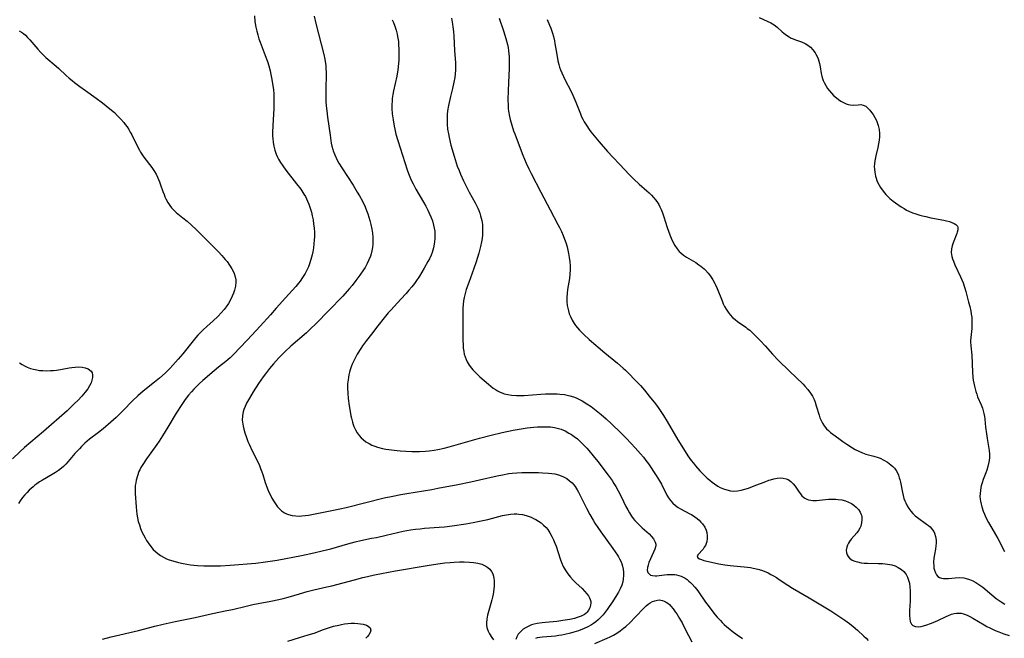
# Model space of a CAD drawing. Units: inches. Extents: x 2098843 to 2104224, y 159616 to 165068.
# Drawn here: x 2100863 to 2101067, y 161169 to 161298 of the extents above; entities that cross this region are included whole.
import ezdxf

# ---------------------------------------------------------------- set-up
doc = ezdxf.new("R2010")
doc.units = ezdxf.units.IN
doc.header["$MEASUREMENT"] = 0
doc.layers.add('c_18_T15S_R20E', color=110, linetype='Continuous')

msp = doc.modelspace()

# ---------------------------------------------------------------- linework, layer by layer
at = {"layer": 'c_18_T15S_R20E'}
for points in [[(2100912.1, 161298.33, 976), (2100912.22, 161297.21, 976), (2100912.41, 161296.01, 976), (2100912.58, 161295.2, 976), (2100912.79, 161294.4, 976), (2100913.05, 161293.57, 976), (2100913.29, 161292.9, 976), (2100914.36, 161290.16, 976), (2100914.81, 161288.89, 976), (2100915.08, 161288.01, 976), (2100915.36, 161286.94, 976), (2100915.53, 161286.22, 976), (2100915.74, 161285.15, 976), (2100915.95, 161283.89, 976), (2100916.05, 161283.07, 976), (2100916.12, 161282.13, 976), (2100916.15, 161281.14, 976), (2100916.13, 161279.96, 976), (2100916.09, 161279.14, 976), (2100915.9, 161275.64, 976), (2100915.87, 161274.16, 976), (2100915.88, 161273.43, 976), (2100915.91, 161272.93, 976), (2100915.98, 161272.14, 976), (2100916.11, 161271.37, 976), (2100916.33, 161270.5, 976), (2100916.61, 161269.73, 976), (2100916.9, 161269.1, 976), (2100917.1, 161268.7, 976), (2100917.51, 161267.99, 976), (2100917.96, 161267.29, 976), (2100918.59, 161266.42, 976), (2100920.83, 161263.59, 976), (2100921.69, 161262.42, 976), (2100922.37, 161261.39, 976), (2100922.65, 161260.91, 976), (2100922.9, 161260.43, 976), (2100923.13, 161259.95, 976), (2100923.38, 161259.33, 976), (2100923.61, 161258.7, 976), (2100923.9, 161257.72, 976), (2100924.09, 161256.9, 976), (2100924.25, 161256.07, 976), (2100924.37, 161255.23, 976), (2100924.45, 161254.47, 976), (2100924.52, 161253.51, 976), (2100924.53, 161252.56, 976), (2100924.5, 161251.97, 976), (2100924.43, 161251.16, 976), (2100924.32, 161250.3, 976), (2100924.17, 161249.45, 976), (2100924.05, 161248.83, 976), (2100923.81, 161247.89, 976), (2100923.52, 161246.98, 976), (2100923.28, 161246.34, 976), (2100922.96, 161245.65, 976), (2100922.6, 161244.98, 976), (2100922.09, 161244.15, 976), (2100921.56, 161243.39, 976), (2100921.26, 161243, 976), (2100920.66, 161242.29, 976), (2100918.53, 161239.97, 976), (2100916.64, 161237.8, 976), (2100915.42, 161236.43, 976), (2100913.28, 161234.09, 976), (2100910.69, 161231.23, 976), (2100909.03, 161229.48, 976), (2100907.91, 161228.32, 976), (2100907.09, 161227.53, 976), (2100906.65, 161227.14, 976), (2100906.2, 161226.76, 976), (2100904.69, 161225.57, 976), (2100903.74, 161224.8, 976), (2100901.44, 161222.81, 976), (2100900.73, 161222.18, 976), (2100900.07, 161221.54, 976), (2100899.57, 161221.02, 976), (2100899.09, 161220.49, 976), (2100898.46, 161219.77, 976), (2100897.75, 161218.85, 976), (2100897.03, 161217.82, 976), (2100895.9, 161216.07, 976), (2100894.19, 161213.17, 976), (2100893.09, 161211.38, 976), (2100892.36, 161210.28, 976), (2100891.87, 161209.57, 976), (2100890.63, 161207.86, 976), (2100889.75, 161206.61, 976), (2100888.99, 161205.44, 976), (2100888.59, 161204.78, 976), (2100888.36, 161204.34, 976), (2100888.17, 161203.93, 976), (2100887.85, 161203.09, 976), (2100887.6, 161202.19, 976), (2100887.5, 161201.64, 976), (2100887.43, 161201.09, 976), (2100887.39, 161200.54, 976), (2100887.39, 161199.99, 976), (2100887.4, 161199.4, 976), (2100887.58, 161196.65, 976), (2100887.67, 161195.78, 976), (2100887.75, 161195.13, 976), (2100887.87, 161194.37, 976), (2100888.05, 161193.62, 976), (2100888.26, 161192.88, 976), (2100888.52, 161192.16, 976), (2100888.8, 161191.48, 976), (2100889.11, 161190.83, 976), (2100889.45, 161190.19, 976), (2100889.75, 161189.68, 976), (2100890.06, 161189.18, 976), (2100890.63, 161188.4, 976), (2100891.12, 161187.82, 976), (2100891.66, 161187.3, 976), (2100892.06, 161186.95, 976), (2100892.61, 161186.57, 976), (2100893.25, 161186.2, 976), (2100893.92, 161185.88, 976), (2100894.42, 161185.68, 976), (2100895.17, 161185.43, 976), (2100896.36, 161185.12, 976), (2100897.34, 161184.9, 976), (2100898.08, 161184.77, 976), (2100898.83, 161184.66, 976), (2100899.58, 161184.57, 976), (2100900.34, 161184.5, 976), (2100901.6, 161184.42, 976), (2100903.35, 161184.39, 976), (2100905.08, 161184.43, 976), (2100907.09, 161184.56, 976), (2100912.39, 161185, 976), (2100914.41, 161185.23, 976), (2100915.39, 161185.38, 976), (2100916.79, 161185.61, 976), (2100921.84, 161186.59, 976), (2100924.41, 161187.12, 976), (2100926.15, 161187.5, 976), (2100927.96, 161187.95, 976), (2100929.1, 161188.29, 976), (2100931.44, 161189.01, 976), (2100932.95, 161189.42, 976), (2100934.17, 161189.7, 976), (2100936.39, 161190.12, 976), (2100937.39, 161190.32, 976), (2100939.38, 161190.77, 976), (2100941.71, 161191.33, 976), (2100942.89, 161191.59, 976), (2100944.47, 161191.87, 976), (2100945.47, 161192.01, 976), (2100946.41, 161192.11, 976), (2100947.35, 161192.19, 976), (2100950.38, 161192.4, 976), (2100951.51, 161192.5, 976), (2100953.07, 161192.69, 976), (2100955.88, 161193.11, 976), (2100957.42, 161193.38, 976), (2100958.71, 161193.65, 976), (2100960.43, 161194.05, 976), (2100963.49, 161194.84, 976), (2100964.33, 161195.01, 976), (2100965.14, 161195.13, 976), (2100965.94, 161195.19, 976), (2100966.48, 161195.18, 976), (2100966.91, 161195.15, 976), (2100967.67, 161195.03, 976), (2100968.41, 161194.84, 976), (2100969.04, 161194.63, 976), (2100969.41, 161194.48, 976), (2100969.91, 161194.25, 976), (2100970.39, 161194, 976), (2100970.92, 161193.68, 976), (2100971.48, 161193.3, 976), (2100972, 161192.87, 976), (2100972.51, 161192.34, 976), (2100972.86, 161191.92, 976), (2100973.3, 161191.28, 976), (2100973.74, 161190.5, 976), (2100974.07, 161189.82, 976), (2100974.36, 161189.12, 976), (2100974.58, 161188.51, 976), (2100975.41, 161185.9, 976), (2100975.72, 161185.08, 976), (2100976.08, 161184.29, 976), (2100976.45, 161183.61, 976), (2100977.02, 161182.76, 976), (2100977.59, 161182.06, 976), (2100978.14, 161181.47, 976), (2100978.71, 161180.91, 976), (2100980.01, 161179.69, 976), (2100980.49, 161179.2, 976), (2100981, 161178.64, 976), (2100981.3, 161178.23, 976), (2100981.53, 161177.81, 976), (2100981.69, 161177.43, 976), (2100981.78, 161177.05, 976), (2100981.79, 161176.67, 976), (2100981.75, 161176.3, 976), (2100981.6, 161175.73, 976), (2100981.34, 161175.2, 976), (2100981.04, 161174.81, 976), (2100980.81, 161174.59, 976), (2100980.45, 161174.33, 976), (2100979.76, 161173.98, 976), (2100978.98, 161173.69, 976), (2100978.38, 161173.52, 976), (2100977.44, 161173.31, 976), (2100975.99, 161173.06, 976), (2100974.72, 161172.91, 976), (2100972.37, 161172.7, 976), (2100971.72, 161172.63, 976), (2100970.71, 161172.47, 976), (2100970.09, 161172.34, 976), (2100969.51, 161172.17, 976), (2100968.93, 161171.95, 976), (2100968.39, 161171.67, 976), (2100967.8, 161171.28, 976), (2100967.29, 161170.83, 976), (2100967.01, 161170.53, 976), (2100966.77, 161170.24, 976), (2100966.44, 161169.71, 976), (2100966.23, 161169.17, 976)], [(2100924.48, 161298.29, 974), (2100924.83, 161296.81, 974), (2100926.48, 161290.34, 974), (2100926.68, 161289.41, 974), (2100926.84, 161288.48, 974), (2100926.89, 161287.99, 974), (2100926.93, 161287.53, 974), (2100926.94, 161286.59, 974), (2100926.88, 161282.79, 974), (2100926.9, 161281.51, 974), (2100926.93, 161280.61, 974), (2100926.99, 161279.72, 974), (2100927.08, 161278.71, 974), (2100927.24, 161277.39, 974), (2100927.76, 161273.67, 974), (2100928.02, 161272.01, 974), (2100928.16, 161271.35, 974), (2100928.33, 161270.7, 974), (2100928.43, 161270.38, 974), (2100928.75, 161269.54, 974), (2100929.26, 161268.49, 974), (2100929.62, 161267.84, 974), (2100930.19, 161266.87, 974), (2100932.54, 161263.26, 974), (2100933.4, 161261.86, 974), (2100933.85, 161261.09, 974), (2100934.46, 161259.97, 974), (2100935.04, 161258.76, 974), (2100935.33, 161258.05, 974), (2100935.6, 161257.33, 974), (2100935.82, 161256.67, 974), (2100936.01, 161255.99, 974), (2100936.23, 161255.11, 974), (2100936.41, 161254.2, 974), (2100936.54, 161253.36, 974), (2100936.62, 161252.51, 974), (2100936.64, 161251.73, 974), (2100936.62, 161251.05, 974), (2100936.55, 161250.36, 974), (2100936.44, 161249.69, 974), (2100936.28, 161249.03, 974), (2100936.13, 161248.57, 974), (2100935.83, 161247.82, 974), (2100935.48, 161247.08, 974), (2100935.03, 161246.26, 974), (2100934.72, 161245.75, 974), (2100933.97, 161244.64, 974), (2100933.14, 161243.53, 974), (2100932.34, 161242.51, 974), (2100931.8, 161241.86, 974), (2100931.34, 161241.33, 974), (2100930.41, 161240.31, 974), (2100927.45, 161237.25, 974), (2100924.93, 161234.68, 974), (2100923.58, 161233.38, 974), (2100922.86, 161232.72, 974), (2100919.65, 161229.9, 974), (2100918.47, 161228.81, 974), (2100917.73, 161228.09, 974), (2100917.16, 161227.51, 974), (2100916.04, 161226.29, 974), (2100915.21, 161225.32, 974), (2100914.57, 161224.49, 974), (2100913.91, 161223.57, 974), (2100912.98, 161222.19, 974), (2100911.86, 161220.48, 974), (2100911.06, 161219.17, 974), (2100910.49, 161218.12, 974), (2100910.17, 161217.46, 974), (2100909.89, 161216.79, 974), (2100909.75, 161216.34, 974), (2100909.67, 161215.96, 974), (2100909.6, 161215.47, 974), (2100909.59, 161214.63, 974), (2100909.69, 161213.78, 974), (2100909.77, 161213.33, 974), (2100909.91, 161212.75, 974), (2100910.14, 161211.97, 974), (2100910.4, 161211.2, 974), (2100910.77, 161210.2, 974), (2100911.01, 161209.62, 974), (2100911.64, 161208.24, 974), (2100912.85, 161205.8, 974), (2100913.13, 161205.18, 974), (2100913.39, 161204.56, 974), (2100913.63, 161203.92, 974), (2100913.81, 161203.37, 974), (2100914.35, 161201.67, 974), (2100914.53, 161201.13, 974), (2100914.84, 161200.34, 974), (2100915.12, 161199.7, 974), (2100915.42, 161199.08, 974), (2100915.74, 161198.46, 974), (2100916.2, 161197.67, 974), (2100916.46, 161197.26, 974), (2100916.9, 161196.66, 974), (2100917.29, 161196.21, 974), (2100917.73, 161195.82, 974), (2100918.35, 161195.4, 974), (2100918.73, 161195.22, 974), (2100919.19, 161195.05, 974), (2100919.92, 161194.87, 974), (2100920.68, 161194.77, 974), (2100921.36, 161194.74, 974), (2100921.95, 161194.76, 974), (2100922.63, 161194.82, 974), (2100923.32, 161194.92, 974), (2100924.34, 161195.09, 974), (2100928.15, 161195.85, 974), (2100929.83, 161196.21, 974), (2100931.08, 161196.5, 974), (2100939, 161198.48, 974), (2100940.8, 161198.87, 974), (2100942.42, 161199.18, 974), (2100943.67, 161199.4, 974), (2100948.89, 161200.26, 974), (2100950.13, 161200.48, 974), (2100954.23, 161201.3, 974), (2100956.92, 161201.81, 974), (2100958.76, 161202.22, 974), (2100962.36, 161203.07, 974), (2100963.47, 161203.29, 974), (2100964.84, 161203.52, 974), (2100965.52, 161203.62, 974), (2100966.49, 161203.71, 974), (2100967.47, 161203.75, 974), (2100968.2, 161203.77, 974), (2100970.95, 161203.73, 974), (2100971.77, 161203.7, 974), (2100973.03, 161203.63, 974), (2100973.71, 161203.57, 974), (2100974.37, 161203.47, 974), (2100975.12, 161203.29, 974), (2100975.98, 161202.96, 974), (2100976.41, 161202.74, 974), (2100976.83, 161202.49, 974), (2100977.41, 161202.06, 974), (2100977.94, 161201.58, 974), (2100978.29, 161201.19, 974), (2100978.55, 161200.85, 974), (2100978.99, 161200.17, 974), (2100979.25, 161199.7, 974), (2100980.89, 161196.39, 974), (2100981.61, 161195.06, 974), (2100982.28, 161193.88, 974), (2100982.63, 161193.29, 974), (2100983.22, 161192.36, 974), (2100983.84, 161191.45, 974), (2100986.37, 161188, 974), (2100986.86, 161187.32, 974), (2100987.31, 161186.64, 974), (2100987.52, 161186.3, 974), (2100987.76, 161185.85, 974), (2100988, 161185.36, 974), (2100988.19, 161184.85, 974), (2100988.34, 161184.37, 974), (2100988.48, 161183.74, 974), (2100988.56, 161183.1, 974), (2100988.57, 161182.43, 974), (2100988.52, 161181.73, 974), (2100988.4, 161181.08, 974), (2100988.21, 161180.44, 974), (2100987.85, 161179.62, 974), (2100987.51, 161178.99, 974), (2100987.17, 161178.44, 974), (2100986.28, 161176.99, 974), (2100985.61, 161175.96, 974), (2100985.21, 161175.38, 974), (2100984.79, 161174.83, 974), (2100984.32, 161174.26, 974), (2100983.8, 161173.7, 974), (2100983.33, 161173.24, 974), (2100982.83, 161172.82, 974), (2100982.38, 161172.48, 974), (2100981.91, 161172.17, 974), (2100981.18, 161171.77, 974), (2100980.39, 161171.41, 974), (2100979.26, 161170.98, 974), (2100978.3, 161170.67, 974), (2100977.61, 161170.48, 974), (2100976.39, 161170.18, 974), (2100975.79, 161170.06, 974), (2100975.18, 161169.97, 974), (2100974.49, 161169.88, 974), (2100971.77, 161169.63, 974), (2100971.26, 161169.57, 974), (2100970.7, 161169.47, 974), (2100970.32, 161169.37, 974)], [(2100952.9, 161297.86, 970), (2100953.15, 161296.62, 970), (2100953.23, 161296.08, 970), (2100953.35, 161295.14, 970), (2100953.44, 161294.18, 970), (2100953.57, 161291.21, 970), (2100953.73, 161288.66, 970), (2100953.76, 161287.82, 970), (2100953.74, 161287.08, 970), (2100953.7, 161286.35, 970), (2100953.62, 161285.62, 970), (2100953.44, 161284.59, 970), (2100953.15, 161283.32, 970), (2100952.71, 161281.62, 970), (2100952.42, 161280.43, 970), (2100952.29, 161279.76, 970), (2100952.12, 161278.69, 970), (2100952.05, 161277.93, 970), (2100952.01, 161277.18, 970), (2100952.01, 161276.42, 970), (2100952.03, 161275.82, 970), (2100952.13, 161274.86, 970), (2100952.28, 161273.9, 970), (2100952.42, 161273.17, 970), (2100952.81, 161271.54, 970), (2100953.46, 161269.29, 970), (2100953.9, 161267.88, 970), (2100954.13, 161267.25, 970), (2100954.51, 161266.3, 970), (2100954.82, 161265.57, 970), (2100955.43, 161264.21, 970), (2100955.78, 161263.5, 970), (2100956.62, 161261.85, 970), (2100957.82, 161259.62, 970), (2100958.37, 161258.49, 970), (2100958.57, 161258.01, 970), (2100958.77, 161257.47, 970), (2100958.95, 161256.92, 970), (2100959.08, 161256.44, 970), (2100959.19, 161255.95, 970), (2100959.32, 161255.1, 970), (2100959.37, 161254.46, 970), (2100959.37, 161253.74, 970), (2100959.34, 161253.02, 970), (2100959.25, 161252.2, 970), (2100959.14, 161251.54, 970), (2100958.93, 161250.59, 970), (2100958.56, 161249.17, 970), (2100958.03, 161247.42, 970), (2100957.55, 161245.99, 970), (2100956.5, 161243.13, 970), (2100956, 161241.64, 970), (2100955.76, 161240.83, 970), (2100955.57, 161240.02, 970), (2100955.45, 161239.33, 970), (2100955.36, 161238.57, 970), (2100955.31, 161237.81, 970), (2100955.28, 161237.09, 970), (2100955.27, 161236.14, 970), (2100955.3, 161231.13, 970), (2100955.33, 161230.2, 970), (2100955.38, 161229.5, 970), (2100955.47, 161228.82, 970), (2100955.58, 161228.26, 970), (2100955.74, 161227.71, 970), (2100955.95, 161227.17, 970), (2100956.19, 161226.67, 970), (2100956.59, 161225.99, 970), (2100957.06, 161225.36, 970), (2100957.33, 161225.03, 970), (2100957.96, 161224.37, 970), (2100958.83, 161223.57, 970), (2100960.61, 161222.03, 970), (2100961.09, 161221.63, 970), (2100961.58, 161221.25, 970), (2100962.02, 161220.94, 970), (2100962.47, 161220.67, 970), (2100963.01, 161220.4, 970), (2100963.58, 161220.17, 970), (2100963.87, 161220.07, 970), (2100964.61, 161219.88, 970), (2100965.38, 161219.76, 970), (2100966.39, 161219.69, 970), (2100967.27, 161219.7, 970), (2100967.98, 161219.73, 970), (2100971.46, 161219.99, 970), (2100972.4, 161220.04, 970), (2100973.41, 161220.07, 970), (2100974.32, 161220.06, 970), (2100974.85, 161220.04, 970), (2100975.37, 161220.01, 970), (2100976.36, 161219.89, 970), (2100976.89, 161219.8, 970), (2100977.42, 161219.67, 970), (2100978.22, 161219.43, 970), (2100978.74, 161219.24, 970), (2100979.46, 161218.9, 970), (2100980.02, 161218.6, 970), (2100981, 161217.99, 970), (2100981.87, 161217.4, 970), (2100982.92, 161216.62, 970), (2100983.97, 161215.76, 970), (2100984.97, 161214.87, 970), (2100986.09, 161213.82, 970), (2100988.04, 161211.94, 970), (2100989.17, 161210.8, 970), (2100991.01, 161208.85, 970), (2100992.12, 161207.63, 970), (2100992.69, 161206.95, 970), (2100993.21, 161206.27, 970), (2100993.71, 161205.57, 970), (2100995.35, 161203.14, 970), (2100996.05, 161202.02, 970), (2100996.41, 161201.37, 970), (2100997.54, 161199.07, 970), (2100997.86, 161198.54, 970), (2100998.28, 161197.95, 970), (2100998.77, 161197.41, 970), (2100999.31, 161196.92, 970), (2100999.91, 161196.49, 970), (2101000.4, 161196.2, 970), (2101002.34, 161195.2, 970), (2101002.67, 161195.02, 970), (2101003.33, 161194.59, 970), (2101003.8, 161194.24, 970), (2101004.25, 161193.85, 970), (2101004.6, 161193.49, 970), (2101004.92, 161193.11, 970), (2101005.38, 161192.41, 970), (2101005.66, 161191.82, 970), (2101005.82, 161191.3, 970), (2101005.93, 161190.66, 970), (2101005.93, 161189.99, 970), (2101005.85, 161189.46, 970), (2101005.72, 161189.05, 970), (2101005.54, 161188.65, 970), (2101005.31, 161188.26, 970), (2101005.04, 161187.9, 970), (2101003.96, 161186.73, 970), (2101003.83, 161186.46, 970), (2101003.94, 161186.1, 970), (2101004.31, 161185.87, 970), (2101004.73, 161185.7, 970), (2101005.24, 161185.54, 970), (2101006.79, 161185.15, 970), (2101008.33, 161184.82, 970), (2101009.59, 161184.61, 970), (2101010.69, 161184.46, 970), (2101014.28, 161184.12, 970), (2101014.85, 161184.04, 970), (2101015.41, 161183.94, 970), (2101016.36, 161183.73, 970), (2101017.17, 161183.49, 970), (2101017.73, 161183.28, 970), (2101018.51, 161182.94, 970), (2101019.08, 161182.65, 970), (2101019.64, 161182.35, 970), (2101020.25, 161181.98, 970), (2101020.84, 161181.61, 970), (2101022.63, 161180.41, 970), (2101023.57, 161179.82, 970), (2101027.06, 161177.8, 970), (2101030.13, 161175.95, 970), (2101031.49, 161175.11, 970), (2101032.97, 161174.15, 970), (2101034.45, 161173.13, 970), (2101035.36, 161172.46, 970), (2101036.16, 161171.83, 970), (2101037.02, 161171.09, 970), (2101038.35, 161169.88, 970), (2101038.82, 161169.42, 970), (2101039.27, 161168.95, 970)], [(2100962.81, 161297.86, 968), (2100963.69, 161295.29, 968), (2100964.19, 161293.65, 968), (2100964.51, 161292.44, 968), (2100964.65, 161291.77, 968), (2100964.76, 161291.1, 968), (2100964.83, 161290.48, 968), (2100964.88, 161289.86, 968), (2100964.91, 161288.78, 968), (2100964.88, 161287.43, 968), (2100964.72, 161284.53, 968), (2100964.65, 161282.77, 968), (2100964.62, 161281.08, 968), (2100964.66, 161279.71, 968), (2100964.7, 161279.2, 968), (2100964.76, 161278.6, 968), (2100964.94, 161277.52, 968), (2100965.09, 161276.87, 968), (2100965.4, 161275.73, 968), (2100965.78, 161274.56, 968), (2100966.02, 161273.89, 968), (2100967.14, 161270.93, 968), (2100967.73, 161269.47, 968), (2100968.43, 161267.85, 968), (2100968.97, 161266.69, 968), (2100969.44, 161265.73, 968), (2100971.42, 161261.86, 968), (2100973.34, 161258.19, 968), (2100974.97, 161255.13, 968), (2100975.3, 161254.48, 968), (2100975.69, 161253.67, 968), (2100976.04, 161252.85, 968), (2100976.34, 161252.08, 968), (2100976.59, 161251.38, 968), (2100976.86, 161250.52, 968), (2100977.04, 161249.82, 968), (2100977.2, 161249.12, 968), (2100977.34, 161248.29, 968), (2100977.46, 161247.43, 968), (2100977.52, 161246.56, 968), (2100977.52, 161246.15, 968), (2100977.52, 161245.74, 968), (2100977.46, 161244.86, 968), (2100977.36, 161243.97, 968), (2100976.99, 161241.64, 968), (2100976.89, 161240.86, 968), (2100976.82, 161240.08, 968), (2100976.83, 161239.18, 968), (2100976.92, 161238.32, 968), (2100977.01, 161237.78, 968), (2100977.14, 161237.25, 968), (2100977.33, 161236.64, 968), (2100977.57, 161236.05, 968), (2100977.93, 161235.32, 968), (2100978.36, 161234.62, 968), (2100978.65, 161234.22, 968), (2100979.05, 161233.71, 968), (2100979.48, 161233.21, 968), (2100979.93, 161232.74, 968), (2100980.32, 161232.35, 968), (2100981.48, 161231.3, 968), (2100984.71, 161228.53, 968), (2100987.32, 161226.4, 968), (2100988.51, 161225.38, 968), (2100988.98, 161224.95, 968), (2100989.55, 161224.37, 968), (2100991.04, 161222.8, 968), (2100992.06, 161221.76, 968), (2100992.53, 161221.27, 968), (2100992.93, 161220.81, 968), (2100993.91, 161219.6, 968), (2100995.2, 161217.95, 968), (2100995.73, 161217.22, 968), (2100996.43, 161216.21, 968), (2100996.87, 161215.54, 968), (2100997.59, 161214.35, 968), (2100999.82, 161210.53, 968), (2101000.96, 161208.66, 968), (2101001.91, 161207.18, 968), (2101002.61, 161206.21, 968), (2101003.04, 161205.66, 968), (2101003.49, 161205.12, 968), (2101004.4, 161204.11, 968), (2101004.92, 161203.57, 968), (2101005.92, 161202.61, 968), (2101006.44, 161202.15, 968), (2101006.91, 161201.77, 968), (2101007.39, 161201.4, 968), (2101008.09, 161200.94, 968), (2101008.57, 161200.68, 968), (2101009.26, 161200.37, 968), (2101009.97, 161200.14, 968), (2101010.7, 161199.98, 968), (2101011.42, 161199.92, 968), (2101012.16, 161199.96, 968), (2101012.94, 161200.09, 968), (2101013.69, 161200.29, 968), (2101014.45, 161200.53, 968), (2101015.66, 161200.96, 968), (2101018.05, 161201.9, 968), (2101018.69, 161202.14, 968), (2101018.99, 161202.24, 968), (2101019.69, 161202.44, 968), (2101020.38, 161202.58, 968), (2101021.04, 161202.63, 968), (2101021.66, 161202.59, 968), (2101022.24, 161202.46, 968), (2101022.69, 161202.28, 968), (2101023.24, 161201.9, 968), (2101023.72, 161201.4, 968), (2101024.1, 161200.92, 968), (2101024.93, 161199.69, 968), (2101025.21, 161199.31, 968), (2101025.52, 161198.95, 968), (2101025.83, 161198.66, 968), (2101026.15, 161198.41, 968), (2101026.52, 161198.21, 968), (2101026.92, 161198.07, 968), (2101027.34, 161197.99, 968), (2101027.78, 161197.95, 968), (2101028.54, 161197.96, 968), (2101031.06, 161198.21, 968), (2101031.95, 161198.25, 968), (2101032.52, 161198.24, 968), (2101033.07, 161198.19, 968), (2101033.81, 161198.06, 968), (2101034.53, 161197.87, 968), (2101035.21, 161197.6, 968), (2101035.79, 161197.3, 968), (2101036.3, 161196.96, 968), (2101036.76, 161196.58, 968), (2101037.22, 161196.09, 968), (2101037.58, 161195.56, 968), (2101037.75, 161195.21, 968), (2101037.85, 161194.91, 968), (2101037.92, 161194.56, 968), (2101037.96, 161193.96, 968), (2101037.9, 161193.36, 968), (2101037.7, 161192.67, 968), (2101037.51, 161192.24, 968), (2101037.22, 161191.74, 968), (2101036.87, 161191.26, 968), (2101035.75, 161189.92, 968), (2101035.4, 161189.46, 968), (2101035.16, 161189.1, 968), (2101034.97, 161188.73, 968), (2101034.8, 161188.26, 968), (2101034.72, 161187.68, 968), (2101034.76, 161187.12, 968), (2101034.89, 161186.7, 968), (2101035.11, 161186.34, 968), (2101035.41, 161186.02, 968), (2101035.97, 161185.62, 968), (2101036.48, 161185.4, 968), (2101037.05, 161185.22, 968), (2101037.8, 161185.07, 968), (2101038.44, 161185, 968), (2101039.1, 161184.95, 968), (2101041.34, 161184.92, 968), (2101042.25, 161184.89, 968), (2101042.76, 161184.85, 968), (2101043.26, 161184.79, 968), (2101043.72, 161184.71, 968), (2101044.17, 161184.61, 968), (2101044.86, 161184.39, 968), (2101045.49, 161184.1, 968), (2101046.16, 161183.67, 968), (2101046.63, 161183.26, 968), (2101046.95, 161182.88, 968), (2101047.15, 161182.59, 968), (2101047.4, 161182.09, 968), (2101047.63, 161181.46, 968), (2101047.79, 161180.8, 968), (2101047.91, 161180.02, 968), (2101047.96, 161179.28, 968), (2101047.98, 161178.58, 968), (2101047.97, 161177.87, 968), (2101047.93, 161177.13, 968), (2101047.82, 161175.16, 968), (2101047.81, 161174.13, 968), (2101047.86, 161173.45, 968), (2101047.98, 161172.88, 968), (2101048.22, 161172.35, 968), (2101048.52, 161172.06, 968), (2101049.04, 161171.86, 968), (2101049.58, 161171.8, 968), (2101050.24, 161171.86, 968), (2101050.71, 161171.96, 968), (2101051.42, 161172.17, 968), (2101052.15, 161172.44, 968), (2101052.69, 161172.66, 968), (2101053.67, 161173.1, 968), (2101055.38, 161173.93, 968), (2101055.86, 161174.14, 968), (2101056.51, 161174.38, 968), (2101057.04, 161174.52, 968), (2101057.57, 161174.6, 968), (2101057.99, 161174.61, 968), (2101058.5, 161174.59, 968), (2101058.99, 161174.49, 968), (2101059.43, 161174.35, 968), (2101059.87, 161174.16, 968), (2101060.34, 161173.92, 968), (2101060.92, 161173.59, 968), (2101063.27, 161172.19, 968), (2101063.84, 161171.87, 968), (2101064.43, 161171.56, 968), (2101065.55, 161171.03, 968), (2101066.29, 161170.73, 968), (2101067.39, 161170.34, 968), (2101068.46, 161170, 968)], [(2101016.66, 161298.02, 964), (2101018.36, 161297.26, 964), (2101019.08, 161296.9, 964), (2101019.75, 161296.49, 964), (2101020.37, 161296, 964), (2101021.41, 161295.05, 964), (2101021.78, 161294.74, 964), (2101022.34, 161294.35, 964), (2101022.91, 161293.99, 964), (2101023.32, 161293.77, 964), (2101023.74, 161293.58, 964), (2101024.17, 161293.41, 964), (2101025.45, 161292.95, 964), (2101026.18, 161292.63, 964), (2101026.76, 161292.27, 964), (2101027.29, 161291.84, 964), (2101027.81, 161291.3, 964), (2101028.26, 161290.7, 964), (2101028.44, 161290.42, 964), (2101028.68, 161289.96, 964), (2101028.88, 161289.48, 964), (2101029.05, 161289, 964), (2101029.19, 161288.51, 964), (2101029.33, 161287.82, 964), (2101029.53, 161286.43, 964), (2101029.64, 161285.85, 964), (2101029.77, 161285.38, 964), (2101029.93, 161284.95, 964), (2101030.12, 161284.53, 964), (2101030.46, 161283.93, 964), (2101030.85, 161283.34, 964), (2101031.23, 161282.84, 964), (2101031.63, 161282.35, 964), (2101032.09, 161281.87, 964), (2101032.67, 161281.36, 964), (2101033.12, 161281.01, 964), (2101033.58, 161280.71, 964), (2101034.14, 161280.39, 964), (2101034.71, 161280.13, 964), (2101035.12, 161280, 964), (2101035.53, 161279.92, 964), (2101036.25, 161279.89, 964), (2101037.17, 161279.96, 964), (2101037.72, 161279.98, 964), (2101038.23, 161279.89, 964), (2101038.74, 161279.64, 964), (2101039.21, 161279.25, 964), (2101039.62, 161278.81, 964), (2101039.97, 161278.37, 964), (2101040.3, 161277.89, 964), (2101040.66, 161277.31, 964), (2101040.98, 161276.68, 964), (2101041.14, 161276.26, 964), (2101041.34, 161275.62, 964), (2101041.5, 161274.81, 964), (2101041.58, 161273.97, 964), (2101041.58, 161273.27, 964), (2101041.52, 161272.59, 964), (2101041.4, 161271.84, 964), (2101041.23, 161271.09, 964), (2101040.83, 161269.38, 964), (2101040.63, 161268.33, 964), (2101040.55, 161267.73, 964), (2101040.52, 161267.15, 964), (2101040.55, 161266.57, 964), (2101040.62, 161265.99, 964), (2101040.78, 161265.17, 964), (2101040.92, 161264.7, 964), (2101041.08, 161264.23, 964), (2101041.27, 161263.77, 964), (2101041.52, 161263.27, 964), (2101041.8, 161262.78, 964), (2101042.33, 161262.02, 964), (2101042.91, 161261.34, 964), (2101043.31, 161260.93, 964), (2101043.72, 161260.54, 964), (2101044.42, 161259.97, 964), (2101044.93, 161259.59, 964), (2101046.06, 161258.81, 964), (2101046.68, 161258.42, 964), (2101047.21, 161258.12, 964), (2101047.65, 161257.91, 964), (2101048.46, 161257.57, 964), (2101048.94, 161257.4, 964), (2101049.98, 161257.07, 964), (2101050.54, 161256.93, 964), (2101051.19, 161256.77, 964), (2101052.24, 161256.54, 964), (2101054.91, 161256.02, 964), (2101055.45, 161255.9, 964), (2101056.09, 161255.74, 964), (2101056.61, 161255.57, 964), (2101057.05, 161255.37, 964), (2101057.42, 161255.14, 964), (2101057.73, 161254.78, 964), (2101057.84, 161254.49, 964), (2101057.83, 161254.06, 964), (2101057.71, 161253.58, 964), (2101057.61, 161253.29, 964), (2101056.87, 161251.35, 964), (2101056.67, 161250.74, 964), (2101056.54, 161250.12, 964), (2101056.48, 161249.32, 964), (2101056.59, 161248.53, 964), (2101056.73, 161248.04, 964), (2101056.91, 161247.54, 964), (2101057.23, 161246.8, 964), (2101058.39, 161244.32, 964), (2101058.67, 161243.68, 964), (2101058.93, 161243.04, 964), (2101059.22, 161242.17, 964), (2101059.48, 161241.28, 964), (2101060.07, 161239.04, 964), (2101060.29, 161238.16, 964), (2101060.51, 161237.16, 964), (2101060.62, 161236.56, 964), (2101060.7, 161235.95, 964), (2101060.73, 161235.51, 964), (2101060.76, 161234.9, 964), (2101060.76, 161234.29, 964), (2101060.72, 161233.6, 964), (2101060.52, 161231.73, 964), (2101060.48, 161231.12, 964), (2101060.48, 161230.8, 964), (2101060.52, 161230.03, 964), (2101060.7, 161228.04, 964), (2101060.86, 161224.51, 964), (2101060.95, 161223.51, 964), (2101061.03, 161222.88, 964), (2101061.13, 161222.27, 964), (2101061.26, 161221.62, 964), (2101061.54, 161220.56, 964), (2101061.73, 161219.99, 964), (2101061.93, 161219.43, 964), (2101062.65, 161217.74, 964), (2101062.91, 161217.05, 964), (2101063.08, 161216.53, 964), (2101063.21, 161216, 964), (2101063.33, 161215.39, 964), (2101063.41, 161214.78, 964), (2101063.57, 161213.12, 964), (2101063.74, 161211.78, 964), (2101063.9, 161210.78, 964), (2101064.2, 161209.12, 964), (2101064.32, 161208.33, 964), (2101064.38, 161207.53, 964), (2101064.37, 161206.85, 964), (2101064.32, 161206.23, 964), (2101064.21, 161205.61, 964), (2101064.07, 161205, 964), (2101063.84, 161204.24, 964), (2101063.63, 161203.66, 964), (2101063.11, 161202.33, 964), (2101062.85, 161201.59, 964), (2101062.67, 161200.96, 964), (2101062.59, 161200.64, 964), (2101062.49, 161200.02, 964), (2101062.43, 161199.39, 964), (2101062.42, 161198.77, 964), (2101062.45, 161198.21, 964), (2101062.51, 161197.79, 964), (2101062.63, 161197.2, 964), (2101062.79, 161196.61, 964), (2101063.1, 161195.74, 964), (2101063.35, 161195.15, 964), (2101063.66, 161194.46, 964), (2101064.2, 161193.4, 964), (2101064.86, 161192.21, 964), (2101065.64, 161190.88, 964), (2101066.09, 161190.08, 964), (2101067.5, 161187.36, 964)], [(2100940.61, 161297.57, 972), (2100940.9, 161296.97, 972), (2100941.21, 161296.22, 972), (2100941.47, 161295.42, 972), (2100941.67, 161294.6, 972), (2100941.77, 161294.1, 972), (2100941.92, 161293.02, 972), (2100941.98, 161292.28, 972), (2100942.02, 161291.53, 972), (2100942.03, 161290.04, 972), (2100942, 161289.25, 972), (2100941.95, 161288.47, 972), (2100941.81, 161287.2, 972), (2100941.58, 161285.84, 972), (2100940.92, 161282.84, 972), (2100940.78, 161282.09, 972), (2100940.67, 161281.21, 972), (2100940.62, 161280.63, 972), (2100940.6, 161280.05, 972), (2100940.6, 161279.16, 972), (2100940.67, 161278.09, 972), (2100940.83, 161276.79, 972), (2100941.04, 161275.51, 972), (2100941.17, 161274.86, 972), (2100941.41, 161273.82, 972), (2100941.78, 161272.51, 972), (2100943.23, 161268.01, 972), (2100943.74, 161266.48, 972), (2100944.03, 161265.68, 972), (2100944.3, 161265.01, 972), (2100944.59, 161264.34, 972), (2100944.99, 161263.54, 972), (2100945.57, 161262.48, 972), (2100947.13, 161259.78, 972), (2100947.6, 161258.95, 972), (2100948.05, 161258.09, 972), (2100948.33, 161257.5, 972), (2100948.68, 161256.69, 972), (2100948.99, 161255.87, 972), (2100949.23, 161255.02, 972), (2100949.36, 161254.4, 972), (2100949.45, 161253.78, 972), (2100949.47, 161253.44, 972), (2100949.5, 161252.81, 972), (2100949.48, 161252.18, 972), (2100949.43, 161251.62, 972), (2100949.35, 161251.06, 972), (2100949.19, 161250.28, 972), (2100949.06, 161249.8, 972), (2100948.9, 161249.32, 972), (2100948.69, 161248.79, 972), (2100948.34, 161248.02, 972), (2100948.06, 161247.47, 972), (2100947.29, 161246.11, 972), (2100946.29, 161244.44, 972), (2100945.55, 161243.33, 972), (2100945.25, 161242.92, 972), (2100944.69, 161242.2, 972), (2100944.11, 161241.51, 972), (2100943.51, 161240.84, 972), (2100942.45, 161239.67, 972), (2100940.34, 161237.42, 972), (2100939.79, 161236.81, 972), (2100939, 161235.83, 972), (2100937.7, 161234.17, 972), (2100936.33, 161232.41, 972), (2100935.34, 161231.12, 972), (2100934.52, 161229.98, 972), (2100934.14, 161229.41, 972), (2100933.42, 161228.24, 972), (2100932.77, 161227.04, 972), (2100932.38, 161226.22, 972), (2100932.14, 161225.62, 972), (2100931.93, 161225.01, 972), (2100931.79, 161224.52, 972), (2100931.67, 161224.02, 972), (2100931.57, 161223.49, 972), (2100931.49, 161222.97, 972), (2100931.41, 161222.09, 972), (2100931.39, 161221.21, 972), (2100931.44, 161220.19, 972), (2100931.53, 161219.08, 972), (2100931.72, 161217.6, 972), (2100931.85, 161216.8, 972), (2100932.09, 161215.52, 972), (2100932.21, 161214.98, 972), (2100932.42, 161214.17, 972), (2100932.57, 161213.71, 972), (2100932.73, 161213.26, 972), (2100933.03, 161212.58, 972), (2100933.38, 161211.98, 972), (2100933.78, 161211.42, 972), (2100934.19, 161210.95, 972), (2100934.62, 161210.56, 972), (2100935.21, 161210.12, 972), (2100935.85, 161209.74, 972), (2100936.46, 161209.45, 972), (2100937.03, 161209.22, 972), (2100937.62, 161209.02, 972), (2100938.66, 161208.73, 972), (2100939.33, 161208.59, 972), (2100939.96, 161208.49, 972), (2100941.04, 161208.35, 972), (2100942.3, 161208.24, 972), (2100943.44, 161208.18, 972), (2100944.73, 161208.13, 972), (2100946.3, 161208.12, 972), (2100947.57, 161208.15, 972), (2100948.32, 161208.22, 972), (2100949.35, 161208.37, 972), (2100950.07, 161208.52, 972), (2100951.38, 161208.82, 972), (2100952.43, 161209.09, 972), (2100958.7, 161210.86, 972), (2100961.18, 161211.5, 972), (2100963.43, 161212.02, 972), (2100965.74, 161212.51, 972), (2100966.93, 161212.74, 972), (2100968.59, 161213, 972), (2100969.97, 161213.16, 972), (2100970.74, 161213.22, 972), (2100971.5, 161213.25, 972), (2100972.43, 161213.25, 972), (2100973.44, 161213.19, 972), (2100974.26, 161213.07, 972), (2100975.07, 161212.89, 972), (2100975.66, 161212.71, 972), (2100976.48, 161212.36, 972), (2100977.27, 161211.93, 972), (2100977.8, 161211.6, 972), (2100978.32, 161211.24, 972), (2100979.01, 161210.7, 972), (2100979.67, 161210.12, 972), (2100980.5, 161209.31, 972), (2100980.96, 161208.82, 972), (2100981.41, 161208.32, 972), (2100982.31, 161207.24, 972), (2100983.25, 161206.05, 972), (2100985.41, 161203.18, 972), (2100986.21, 161202.07, 972), (2100986.59, 161201.51, 972), (2100986.99, 161200.86, 972), (2100987.48, 161199.99, 972), (2100988.08, 161198.81, 972), (2100989.08, 161196.73, 972), (2100989.43, 161196.05, 972), (2100989.79, 161195.41, 972), (2100990.23, 161194.71, 972), (2100990.57, 161194.25, 972), (2100990.93, 161193.81, 972), (2100991.53, 161193.16, 972), (2100991.99, 161192.72, 972), (2100992.46, 161192.29, 972), (2100993.87, 161191.04, 972), (2100994.39, 161190.52, 972), (2100994.81, 161190, 972), (2100995.15, 161189.34, 972), (2100995.24, 161188.94, 972), (2100995.24, 161188.57, 972), (2100995.07, 161187.87, 972), (2100994.81, 161187.22, 972), (2100993.84, 161185.09, 972), (2100993.65, 161184.59, 972), (2100993.53, 161184.1, 972), (2100993.5, 161183.55, 972), (2100993.63, 161183.04, 972), (2100993.86, 161182.73, 972), (2100994.18, 161182.51, 972), (2100994.6, 161182.4, 972), (2100995.09, 161182.36, 972), (2100995.44, 161182.37, 972), (2100995.92, 161182.41, 972), (2100997.64, 161182.6, 972), (2100998.25, 161182.65, 972), (2100998.86, 161182.65, 972), (2100999.21, 161182.62, 972), (2100999.51, 161182.57, 972), (2101000.02, 161182.45, 972), (2101000.52, 161182.27, 972), (2101000.92, 161182.08, 972), (2101001.32, 161181.85, 972), (2101001.72, 161181.57, 972), (2101002.11, 161181.25, 972), (2101002.46, 161180.94, 972), (2101002.8, 161180.61, 972), (2101003.34, 161180, 972), (2101003.73, 161179.52, 972), (2101004.11, 161179.02, 972), (2101005.57, 161176.92, 972), (2101006.1, 161176.19, 972), (2101006.64, 161175.47, 972), (2101007.58, 161174.28, 972), (2101007.98, 161173.8, 972), (2101008.64, 161173.06, 972), (2101009.03, 161172.66, 972), (2101009.44, 161172.26, 972), (2101009.99, 161171.78, 972), (2101010.56, 161171.31, 972), (2101011.1, 161170.9, 972), (2101012.12, 161170.15, 972), (2101013.23, 161169.37, 972)], [(2100972.75, 161297.62, 966), (2100973.26, 161296.45, 966), (2100973.52, 161295.79, 966), (2100973.85, 161294.8, 966), (2100974.05, 161294.07, 966), (2100974.25, 161293.21, 966), (2100974.36, 161292.61, 966), (2100974.72, 161290.35, 966), (2100974.98, 161289.01, 966), (2100975.15, 161288.31, 966), (2100975.32, 161287.73, 966), (2100975.53, 161287.15, 966), (2100975.76, 161286.57, 966), (2100976.12, 161285.77, 966), (2100976.41, 161285.19, 966), (2100977.71, 161282.67, 966), (2100978.07, 161281.91, 966), (2100978.67, 161280.49, 966), (2100979.64, 161278.06, 966), (2100979.89, 161277.47, 966), (2100980.15, 161276.93, 966), (2100980.44, 161276.39, 966), (2100980.94, 161275.58, 966), (2100981.48, 161274.8, 966), (2100981.82, 161274.35, 966), (2100982.5, 161273.5, 966), (2100983.51, 161272.25, 966), (2100985.28, 161270.24, 966), (2100986.34, 161269.1, 966), (2100987.83, 161267.59, 966), (2100989.75, 161265.51, 966), (2100990.72, 161264.5, 966), (2100991.8, 161263.52, 966), (2100993.38, 161262.14, 966), (2100993.9, 161261.67, 966), (2100994.36, 161261.23, 966), (2100994.8, 161260.76, 966), (2100995.29, 161260.15, 966), (2100995.59, 161259.71, 966), (2100995.87, 161259.25, 966), (2100996.12, 161258.76, 966), (2100996.35, 161258.26, 966), (2100996.64, 161257.53, 966), (2100996.92, 161256.7, 966), (2100997.62, 161254.53, 966), (2100998.19, 161252.96, 966), (2100998.46, 161252.29, 966), (2100998.81, 161251.51, 966), (2100999.22, 161250.76, 966), (2100999.69, 161250.07, 966), (2100999.88, 161249.83, 966), (2101000.13, 161249.56, 966), (2101000.43, 161249.28, 966), (2101001.02, 161248.81, 966), (2101001.65, 161248.38, 966), (2101003.52, 161247.23, 966), (2101004.17, 161246.81, 966), (2101004.57, 161246.52, 966), (2101004.95, 161246.22, 966), (2101005.26, 161245.95, 966), (2101005.58, 161245.64, 966), (2101006.09, 161245.07, 966), (2101006.6, 161244.4, 966), (2101007.07, 161243.68, 966), (2101007.49, 161242.93, 966), (2101007.64, 161242.62, 966), (2101007.98, 161241.87, 966), (2101008.98, 161239.31, 966), (2101009.23, 161238.72, 966), (2101009.5, 161238.15, 966), (2101009.82, 161237.57, 966), (2101010.22, 161236.96, 966), (2101010.67, 161236.4, 966), (2101011.17, 161235.89, 966), (2101011.7, 161235.42, 966), (2101012.16, 161235.07, 966), (2101013.89, 161233.86, 966), (2101014.2, 161233.62, 966), (2101014.71, 161233.21, 966), (2101015.65, 161232.33, 966), (2101016.86, 161231.12, 966), (2101017.94, 161229.99, 966), (2101019.45, 161228.3, 966), (2101020.61, 161227.06, 966), (2101022.98, 161224.72, 966), (2101025.78, 161222.03, 966), (2101026.12, 161221.67, 966), (2101026.73, 161220.97, 966), (2101027.28, 161220.22, 966), (2101027.7, 161219.55, 966), (2101028.05, 161218.85, 966), (2101028.25, 161218.36, 966), (2101028.51, 161217.58, 966), (2101029.07, 161215.65, 966), (2101029.27, 161215.06, 966), (2101029.5, 161214.5, 966), (2101029.77, 161213.96, 966), (2101030.13, 161213.41, 966), (2101030.63, 161212.83, 966), (2101031.03, 161212.44, 966), (2101031.47, 161212.06, 966), (2101031.92, 161211.71, 966), (2101033.15, 161210.79, 966), (2101034.02, 161210.16, 966), (2101034.82, 161209.61, 966), (2101036.01, 161208.87, 966), (2101036.59, 161208.53, 966), (2101037.32, 161208.15, 966), (2101038.07, 161207.82, 966), (2101038.79, 161207.57, 966), (2101039.31, 161207.42, 966), (2101040.42, 161207.13, 966), (2101041.3, 161206.86, 966), (2101041.74, 161206.69, 966), (2101042.52, 161206.33, 966), (2101043.25, 161205.9, 966), (2101043.62, 161205.65, 966), (2101043.97, 161205.37, 966), (2101044.35, 161205.02, 966), (2101044.7, 161204.64, 966), (2101045.02, 161204.19, 966), (2101045.3, 161203.71, 966), (2101045.52, 161203.19, 966), (2101045.7, 161202.65, 966), (2101045.79, 161202.31, 966), (2101045.92, 161201.73, 966), (2101046.35, 161199.63, 966), (2101046.5, 161199, 966), (2101046.67, 161198.39, 966), (2101046.84, 161197.91, 966), (2101047.03, 161197.44, 966), (2101047.33, 161196.84, 966), (2101047.68, 161196.27, 966), (2101048.09, 161195.72, 966), (2101048.52, 161195.24, 966), (2101048.99, 161194.8, 966), (2101049.48, 161194.4, 966), (2101051.35, 161193.08, 966), (2101051.72, 161192.78, 966), (2101052.07, 161192.47, 966), (2101052.6, 161191.86, 966), (2101052.83, 161191.5, 966), (2101052.99, 161191.17, 966), (2101053.21, 161190.49, 966), (2101053.33, 161189.77, 966), (2101053.34, 161189.08, 966), (2101053.29, 161188.59, 966), (2101053.18, 161187.86, 966), (2101052.97, 161186.76, 966), (2101052.87, 161186.01, 966), (2101052.81, 161185.15, 966), (2101052.84, 161184.38, 966), (2101052.89, 161183.96, 966), (2101052.97, 161183.55, 966), (2101053.18, 161182.96, 966), (2101053.41, 161182.55, 966), (2101053.7, 161182.22, 966), (2101054.05, 161181.98, 966), (2101054.45, 161181.85, 966), (2101054.87, 161181.8, 966), (2101055.33, 161181.79, 966), (2101055.87, 161181.82, 966), (2101057.29, 161181.94, 966), (2101058.12, 161181.97, 966), (2101059.06, 161181.92, 966), (2101059.55, 161181.82, 966), (2101060.24, 161181.62, 966), (2101060.91, 161181.33, 966), (2101061.55, 161180.98, 966), (2101062.18, 161180.57, 966), (2101063, 161179.97, 966), (2101064.88, 161178.41, 966), (2101065.79, 161177.68, 966), (2101066.78, 161176.98, 966), (2101067.58, 161176.49, 966)], [(2100863.35, 161295.25, 978), (2100863.84, 161294.98, 978), (2100864.27, 161294.68, 978), (2100864.67, 161294.33, 978), (2100865.11, 161293.9, 978), (2100865.6, 161293.36, 978), (2100867.2, 161291.45, 978), (2100867.77, 161290.83, 978), (2100868.32, 161290.28, 978), (2100868.89, 161289.75, 978), (2100871.04, 161287.95, 978), (2100871.59, 161287.45, 978), (2100873.11, 161286.02, 978), (2100873.72, 161285.47, 978), (2100874.31, 161284.97, 978), (2100874.85, 161284.55, 978), (2100875.95, 161283.73, 978), (2100877.11, 161282.89, 978), (2100879.34, 161281.34, 978), (2100880.64, 161280.37, 978), (2100881.42, 161279.75, 978), (2100882.17, 161279.12, 978), (2100883.08, 161278.31, 978), (2100883.69, 161277.73, 978), (2100884.46, 161276.95, 978), (2100885.05, 161276.27, 978), (2100885.35, 161275.88, 978), (2100885.71, 161275.36, 978), (2100886.06, 161274.8, 978), (2100886.39, 161274.24, 978), (2100886.68, 161273.69, 978), (2100887.85, 161271.26, 978), (2100888.26, 161270.51, 978), (2100888.51, 161270.09, 978), (2100888.78, 161269.68, 978), (2100889.22, 161269.05, 978), (2100890.87, 161266.92, 978), (2100891.4, 161266.11, 978), (2100891.72, 161265.55, 978), (2100892.01, 161264.96, 978), (2100892.23, 161264.48, 978), (2100892.42, 161263.99, 978), (2100892.67, 161263.33, 978), (2100893.14, 161261.97, 978), (2100893.38, 161261.32, 978), (2100893.57, 161260.87, 978), (2100893.77, 161260.43, 978), (2100894.14, 161259.72, 978), (2100894.57, 161259.06, 978), (2100894.92, 161258.61, 978), (2100895.32, 161258.18, 978), (2100895.9, 161257.65, 978), (2100897.28, 161256.54, 978), (2100898.16, 161255.8, 978), (2100898.99, 161255.04, 978), (2100900.09, 161254, 978), (2100902.03, 161252.12, 978), (2100903.15, 161251, 978), (2100904.64, 161249.48, 978), (2100905.36, 161248.7, 978), (2100906.07, 161247.88, 978), (2100906.43, 161247.44, 978), (2100906.97, 161246.7, 978), (2100907.44, 161245.96, 978), (2100907.7, 161245.47, 978), (2100907.91, 161244.97, 978), (2100908.11, 161244.32, 978), (2100908.23, 161243.66, 978), (2100908.26, 161243.18, 978), (2100908.18, 161242.36, 978), (2100907.98, 161241.52, 978), (2100907.77, 161240.89, 978), (2100907.52, 161240.27, 978), (2100907.15, 161239.5, 978), (2100906.73, 161238.76, 978), (2100906.26, 161238.05, 978), (2100905.84, 161237.5, 978), (2100905.23, 161236.81, 978), (2100904.57, 161236.14, 978), (2100903.48, 161235.12, 978), (2100902.28, 161234.07, 978), (2100901.41, 161233.27, 978), (2100900.77, 161232.64, 978), (2100900.35, 161232.19, 978), (2100899.95, 161231.74, 978), (2100899.38, 161231.06, 978), (2100897.24, 161228.35, 978), (2100896.33, 161227.23, 978), (2100895.23, 161225.99, 978), (2100894.56, 161225.3, 978), (2100893.59, 161224.36, 978), (2100892.43, 161223.33, 978), (2100891.39, 161222.47, 978), (2100889.06, 161220.6, 978), (2100887.94, 161219.62, 978), (2100886.84, 161218.58, 978), (2100884.94, 161216.62, 978), (2100884.03, 161215.71, 978), (2100883.43, 161215.14, 978), (2100882.34, 161214.15, 978), (2100880.77, 161212.83, 978), (2100879.8, 161212.06, 978), (2100877.95, 161210.66, 978), (2100877.44, 161210.24, 978), (2100876.94, 161209.8, 978), (2100876.27, 161209.14, 978), (2100875.83, 161208.67, 978), (2100874.93, 161207.66, 978), (2100873.54, 161206.03, 978), (2100873.05, 161205.5, 978), (2100872.56, 161205.03, 978), (2100872.1, 161204.64, 978), (2100871.51, 161204.18, 978), (2100870.89, 161203.75, 978), (2100870.23, 161203.34, 978), (2100868.2, 161202.16, 978), (2100867.6, 161201.79, 978), (2100867.05, 161201.42, 978), (2100866.64, 161201.11, 978), (2100866.24, 161200.79, 978), (2100865.84, 161200.44, 978), (2100865.46, 161200.07, 978), (2100865, 161199.61, 978), (2100864.56, 161199.12, 978), (2100864.08, 161198.55, 978), (2100863.58, 161197.9, 978), (2100863.2, 161197.33, 978)], [(2100863.43, 161226.49, 980), (2100863.96, 161226.14, 980), (2100864.5, 161225.83, 980), (2100864.99, 161225.59, 980), (2100865.73, 161225.31, 980), (2100866.36, 161225.14, 980), (2100867.01, 161225, 980), (2100867.61, 161224.92, 980), (2100868.25, 161224.87, 980), (2100869.06, 161224.85, 980), (2100869.87, 161224.87, 980), (2100870.51, 161224.92, 980), (2100871.08, 161224.99, 980), (2100871.96, 161225.12, 980), (2100873.75, 161225.45, 980), (2100874.3, 161225.53, 980), (2100874.95, 161225.6, 980), (2100875.59, 161225.63, 980), (2100876.41, 161225.58, 980), (2100877.07, 161225.45, 980), (2100877.68, 161225.21, 980), (2100878.25, 161224.76, 980), (2100878.47, 161224.39, 980), (2100878.57, 161223.97, 980), (2100878.56, 161223.43, 980), (2100878.44, 161222.86, 980), (2100878.27, 161222.36, 980), (2100877.96, 161221.74, 980), (2100877.58, 161221.11, 980), (2100877.07, 161220.42, 980), (2100876.34, 161219.55, 980), (2100875.54, 161218.7, 980), (2100874.86, 161218.02, 980), (2100873.29, 161216.55, 980), (2100868.41, 161212.25, 980), (2100864.49, 161208.92, 980), (2100863.53, 161208.06, 980), (2100861.96, 161206.62, 980)], [(2100880.63, 161169.22, 978), (2100882.41, 161169.69, 978), (2100888.1, 161171.04, 978), (2100891.44, 161171.93, 978), (2100893.17, 161172.34, 978), (2100895.66, 161172.88, 978), (2100899.85, 161173.73, 978), (2100903.45, 161174.54, 978), (2100906.38, 161175.14, 978), (2100907.54, 161175.4, 978), (2100910.41, 161176.09, 978), (2100911.77, 161176.39, 978), (2100912.85, 161176.62, 978), (2100915.53, 161177.12, 978), (2100917.18, 161177.47, 978), (2100918.04, 161177.68, 978), (2100919.08, 161177.96, 978), (2100921.46, 161178.65, 978), (2100923.05, 161179.09, 978), (2100924.43, 161179.43, 978), (2100927.13, 161180.05, 978), (2100928.11, 161180.29, 978), (2100932.81, 161181.53, 978), (2100934.58, 161181.97, 978), (2100935.53, 161182.2, 978), (2100937.01, 161182.53, 978), (2100938.45, 161182.81, 978), (2100941.36, 161183.35, 978), (2100947.91, 161184.51, 978), (2100950.12, 161184.83, 978), (2100951.54, 161185.01, 978), (2100952.67, 161185.12, 978), (2100953.51, 161185.18, 978), (2100954.57, 161185.24, 978), (2100955.53, 161185.25, 978), (2100956.68, 161185.21, 978), (2100957.49, 161185.13, 978), (2100957.96, 161185.06, 978), (2100958.42, 161184.96, 978), (2100959.22, 161184.73, 978), (2100959.64, 161184.57, 978), (2100960.03, 161184.36, 978), (2100960.47, 161184.07, 978), (2100960.86, 161183.72, 978), (2100961.2, 161183.27, 978), (2100961.47, 161182.77, 978), (2100961.62, 161182.31, 978), (2100961.72, 161181.81, 978), (2100961.76, 161181.39, 978), (2100961.78, 161180.8, 978), (2100961.76, 161180.19, 978), (2100961.71, 161179.58, 978), (2100961.56, 161178.54, 978), (2100961.44, 161177.95, 978), (2100961.3, 161177.35, 978), (2100961.1, 161176.59, 978), (2100960.67, 161175.17, 978), (2100960.41, 161174.21, 978), (2100960.25, 161173.38, 978), (2100960.17, 161172.59, 978), (2100960.18, 161172.1, 978), (2100960.25, 161171.63, 978), (2100960.36, 161171.24, 978), (2100960.51, 161170.87, 978), (2100960.81, 161170.32, 978), (2100961.31, 161169.57, 978), (2100961.6, 161169.1, 978)], [(2100982.61, 161168.31, 974), (2100985.16, 161169.42, 974), (2100985.83, 161169.73, 974), (2100986.52, 161170.08, 974), (2100987.16, 161170.44, 974), (2100987.87, 161170.92, 974), (2100988.59, 161171.49, 974), (2100989.03, 161171.88, 974), (2100989.93, 161172.7, 974), (2100991, 161173.75, 974), (2100992.83, 161175.71, 974), (2100993.26, 161176.13, 974), (2100993.7, 161176.5, 974), (2100994.06, 161176.74, 974), (2100994.56, 161177.01, 974), (2100995.08, 161177.2, 974), (2100995.6, 161177.32, 974), (2100995.96, 161177.35, 974), (2100996.32, 161177.33, 974), (2100996.67, 161177.25, 974), (2100997.02, 161177.12, 974), (2100997.39, 161176.92, 974), (2100997.75, 161176.66, 974), (2100998.06, 161176.38, 974), (2100998.37, 161176.07, 974), (2100998.84, 161175.52, 974), (2100999.29, 161174.92, 974), (2100999.58, 161174.49, 974), (2101000.18, 161173.5, 974), (2101000.69, 161172.6, 974), (2101001.37, 161171.33, 974), (2101002.75, 161168.66, 974)], [(2100919.04, 161168.84, 980), (2100921.47, 161169.55, 980), (2100923.22, 161170.09, 980), (2100924.46, 161170.5, 980), (2100926.41, 161171.2, 980), (2100927.67, 161171.64, 980), (2100928.49, 161171.89, 980), (2100929.56, 161172.16, 980), (2100930.14, 161172.28, 980), (2100930.73, 161172.38, 980), (2100931.45, 161172.46, 980), (2100932.16, 161172.51, 980), (2100932.86, 161172.51, 980), (2100933.52, 161172.48, 980), (2100934.11, 161172.41, 980), (2100934.66, 161172.3, 980), (2100935.3, 161172.1, 980), (2100935.68, 161171.91, 980), (2100936.06, 161171.55, 980), (2100936.21, 161171.1, 980), (2100936.11, 161170.6, 980), (2100935.83, 161170.14, 980), (2100935.53, 161169.78, 980), (2100935.16, 161169.4, 980)]]:
    msp.add_polyline3d(points, dxfattribs=at)

doc.saveas('drawing.dxf')
